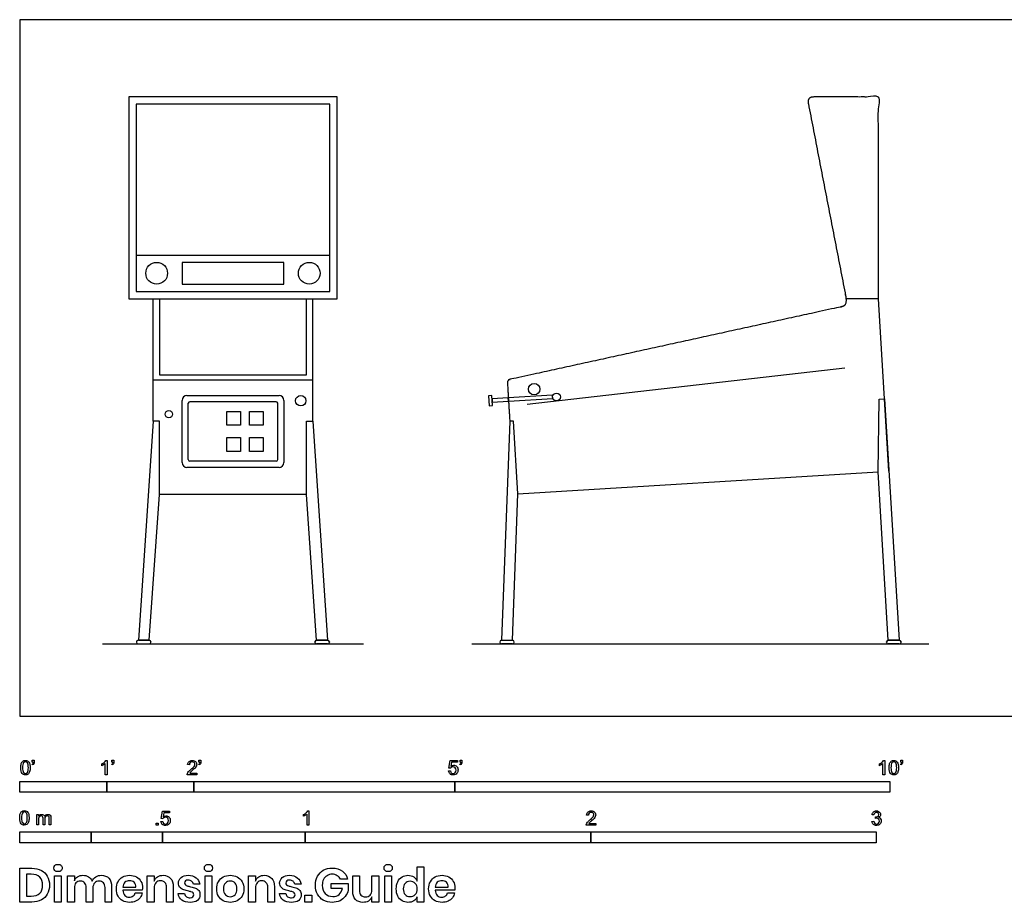
# Model space of a CAD drawing. Units: feet. Extents: x 0 to 23.6, y -2.1 to 8.
# Drawn here: x 0 to 11.3, y -2.1 to 8 of the extents above; entities that cross this region are included whole.
import ezdxf

# ---------------------------------------------------------------- set-up
doc = ezdxf.new("R2010")
doc.units = ezdxf.units.FT
doc.header["$MEASUREMENT"] = 0
for name, color, linetype, true_color in [('AG-DETAIL', 7, 'Continuous', 0x66ffff), ('AG-DIAGRAM', 7, 'Continuous', 0xfecc66), ('AG-FIXTURE', 7, 'Continuous', 0x66ccff), ('N-SYMB', 7, 'Continuous', 0x800040), ('X-DIMENSIONS.GUIDE', 7, 'Continuous', 0x800080), ('X-VPRT', 6, 'Continuous', 0xff00ff)]:
    doc.layers.add(name, color=color, linetype=linetype, true_color=true_color)

msp = doc.modelspace()

# ---------------------------------------------------------------- linework, layer by layer
at = {"layer": 'AG-DETAIL'}
msp.add_line((5.83, 3.583), (9.481, 3.999), dxfattribs=at)
for points in [[(1.866, 4.962), (3.036, 4.962), (3.036, 5.212), (1.866, 5.212)], [(6.126, 3.647), (6.124, 3.686), (5.615, 3.655), (5.618, 3.616)], [(2.379, 3.34), (2.379, 3.499), (2.536, 3.499), (2.536, 3.34)], [(2.642, 3.34), (2.642, 3.499), (2.799, 3.499), (2.799, 3.34)], [(2.379, 3.041), (2.379, 3.2), (2.536, 3.2), (2.536, 3.041)], [(2.642, 3.041), (2.642, 3.2), (2.799, 3.2), (2.799, 3.041)]]:
    msp.add_lwpolyline(points, close=True, dxfattribs=at)
for centre, radius in [((1.574, 5.087), 0.125), ((3.328, 5.087), 0.125), ((3.23, 3.623), 0.06), ((6.169, 3.666), 0.0443), ((1.715, 3.468), 0.0424)]:
    msp.add_circle(centre, radius, dxfattribs=at)
for centre, radius, start, end in [((1.922, 3.627), 0.0564, 90, 180), ((2.98, 3.627), 0.0564, 0, 90), ((1.956, 3.593), 0.0188, 90, 180), ((2.946, 3.593), 0.0188, 0, 90), ((1.956, 2.947), 0.0188, 180, 270), ((2.946, 2.947), 0.0188, 270, 0), ((1.922, 2.913), 0.0564, 180, 270), ((2.98, 2.913), 0.0564, 270, 0)]:
    msp.add_arc(centre, radius, start, end, dxfattribs=at)
for points in [[(1.866, 2.913), (1.866, 3.27), (1.866, 3.627)], [(1.922, 3.684), (2.451, 3.684), (2.98, 3.684)], [(3.036, 3.627), (3.036, 3.27), (3.036, 2.913)], [(1.937, 2.947), (1.937, 3.27), (1.937, 3.593)], [(1.956, 3.612), (2.451, 3.612), (2.946, 3.612)], [(2.964, 3.593), (2.964, 3.27), (2.964, 2.947)], [(2.98, 2.857), (2.451, 2.857), (1.922, 2.857)], [(2.946, 2.928), (2.451, 2.928), (1.956, 2.928)]]:
    msp.add_open_spline(points, degree=2, dxfattribs=at)
at = {"layer": 'AG-DIAGRAM'}
for points in [[(0.951, 0.83), (3.951, 0.83)], [(5.194, 0.83), (10.448, 0.83)]]:
    msp.add_lwpolyline(points, dxfattribs=at)
at = {"layer": 'AG-FIXTURE'}
for p, q in [((1.532, 3.386), (1.532, 4.795)), ((3.369, 3.386), (3.369, 4.795)), ((1.532, 3.861), (3.369, 3.861))]:
    msp.add_line(p, q, dxfattribs=at)
for points in [[(1.253, 4.795), (3.648, 4.795), (3.648, 7.112), (1.253, 7.112)], [(1.337, 4.879), (3.565, 4.879), (3.565, 7.029), (1.337, 7.029)], [(5.433, 3.566), (5.426, 3.683), (5.388, 3.68), (5.395, 3.563)], [(5.618, 3.616), (5.615, 3.655), (5.428, 3.644), (5.43, 3.605)], [(9.981, 0.871), (9.864, 2.806), (9.876, 3.642), (9.938, 3.646), (10.106, 0.871)], [(1.489, 0.871), (1.607, 2.547), (1.607, 3.386), (1.532, 3.386), (1.364, 0.871)], [(3.412, 0.871), (3.295, 2.547), (3.295, 3.386), (3.369, 3.386), (3.537, 0.871)], [(5.676, 3.389), (5.632, 3.386), (5.536, 0.871), (5.662, 0.871), (5.726, 2.553)]]:
    msp.add_lwpolyline(points, close=True, dxfattribs=at)
for points in [[(1.337, 5.295), (3.565, 5.295)], [(1.607, 4.795), (1.607, 3.92), (3.295, 3.92), (3.295, 4.795)], [(9.989, 2.814), (9.989, 2.814), (9.868, 4.795), (9.495, 4.795)], [(3.295, 2.547), (3.295, 3.386)], [(5.726, 2.553), (9.864, 2.806)], [(1.607, 2.549), (3.295, 2.549)]]:
    msp.add_lwpolyline(points, dxfattribs=at)
msp.add_circle((5.912, 3.756), 0.0656, dxfattribs=at)
for centre, radius, start, end in [((1.362, 0.851), 0.0198, 90, 180), ((1.362, 0.849), 0.0198, 180, 270), ((1.489, 0.851), 0.0198, 0, 90), ((1.489, 0.849), 0.0198, 270, 0), ((3.412, 0.851), 0.0198, 90, 180), ((3.412, 0.849), 0.0198, 180, 270), ((3.539, 0.851), 0.0198, 0, 90), ((3.539, 0.849), 0.0198, 270, 0), ((5.537, 0.85), 0.0208, 90, 180), ((5.537, 0.85), 0.0208, 180, 270), ((5.662, 0.85), 0.0208, 0, 90), ((5.662, 0.85), 0.0208, 270, 0), ((9.981, 0.851), 0.0198, 90, 180), ((9.981, 0.849), 0.0198, 180, 270), ((10.108, 0.851), 0.0198, 0, 90), ((10.108, 0.849), 0.0198, 270, 0)]:
    msp.add_arc(centre, radius, start, end, dxfattribs=at)
msp.add_open_spline([(9.868, 4.795), (9.868, 5.954), (9.868, 7.112), (9.496, 7.112), (9.124, 7.112)], degree=2, knots=[0, 0, 0, 1.825779, 1.825779, 2.569604, 2.569604, 2.569604], dxfattribs=at)
for points in [[(9.124, 7.112), (9.048, 7.112), (9.063, 7.034)], [(9.063, 7.034), (9.277, 5.931), (9.491, 4.827)], [(1.343, 0.851), (1.343, 0.85), (1.343, 0.849)], [(1.489, 0.871), (1.426, 0.871), (1.362, 0.871)], [(1.362, 0.83), (1.426, 0.83), (1.489, 0.83)], [(1.509, 0.849), (1.509, 0.85), (1.509, 0.851)], [(3.392, 0.849), (3.392, 0.85), (3.392, 0.851)], [(3.412, 0.871), (3.476, 0.871), (3.539, 0.871)], [(3.539, 0.83), (3.476, 0.83), (3.412, 0.83)], [(3.559, 0.851), (3.559, 0.85), (3.559, 0.849)], [(5.537, 0.871), (5.599, 0.871), (5.662, 0.871)], [(5.662, 0.83), (5.599, 0.83), (5.537, 0.83)], [(9.961, 0.849), (9.961, 0.85), (9.961, 0.851)], [(9.981, 0.871), (10.045, 0.871), (10.108, 0.871)], [(10.108, 0.83), (10.045, 0.83), (9.981, 0.83)], [(10.128, 0.851), (10.128, 0.85), (10.128, 0.849)]]:
    msp.add_open_spline(points, degree=2, dxfattribs=at)
msp.add_rational_spline([(9.485, 4.858), (9.517, 4.719), (9.456, 4.705), (7.546, 4.286), (5.635, 3.868), (5.603, 3.861), (5.605, 3.828), (5.618, 3.607), (5.632, 3.386)], [1, 1, 1, 1, 1, 0.759616039567, 1, 1, 1], degree=2, knots=[-0.174249, -0.174249, -0.174249, 0, 0, 3.865243, 3.865243, 3.919577, 3.919577, 4.361902, 4.361902, 4.361902], dxfattribs=at)
at = {"layer": 'N-SYMB'}
for points in [[(0.148, -0.562), (0.143, -0.554)], [(0.145, -0.531), (0.145, -0.508), (0.167, -0.508), (0.167, -0.527)], [(0.155, -0.531), (0.145, -0.531)], [(0.944, -0.57), (0.944, -0.55)], [(1.004, -0.674), (0.984, -0.674), (0.984, -0.545)], [(0.991, -0.509), (1.004, -0.509), (1.004, -0.674)], [(1.063, -0.562), (1.058, -0.554)], [(1.06, -0.531), (1.06, -0.508), (1.082, -0.508), (1.082, -0.527)], [(1.07, -0.531), (1.06, -0.531)], [(1.95, -0.559), (1.929, -0.557)], [(2.063, -0.562), (2.058, -0.554)], [(2.06, -0.531), (2.06, -0.508), (2.082, -0.508), (2.082, -0.527)], [(2.07, -0.531), (2.06, -0.531)], [(4.951, -0.599), (4.932, -0.597), (4.948, -0.512), (5.03, -0.512), (5.03, -0.531), (4.963, -0.531), (4.955, -0.576)], [(5.063, -0.562), (5.058, -0.554)], [(5.06, -0.531), (5.06, -0.508), (5.082, -0.508), (5.082, -0.527)], [(5.07, -0.531), (5.06, -0.531)], [(9.879, -0.57), (9.879, -0.55)], [(9.94, -0.674), (9.92, -0.674), (9.92, -0.545)], [(9.927, -0.509), (9.94, -0.509), (9.94, -0.674)], [(10.126, -0.562), (10.122, -0.554)], [(10.124, -0.531), (10.124, -0.508), (10.145, -0.508), (10.145, -0.527)], [(10.134, -0.531), (10.124, -0.531)], [(2.034, -0.655), (2.034, -0.674), (1.926, -0.674)], [(1.954, -0.655), (2.034, -0.655)], [(4.928, -0.631), (4.95, -0.629)], [(1.645, -1.179), (1.626, -1.177), (1.641, -1.092), (1.723, -1.092), (1.723, -1.112), (1.658, -1.112), (1.649, -1.156)], [(3.263, -1.15), (3.263, -1.131)], [(3.323, -1.254), (3.304, -1.254), (3.304, -1.126)], [(3.31, -1.089), (3.323, -1.089), (3.323, -1.254)], [(0.198, -1.251), (0.198, -1.132), (0.215, -1.132), (0.215, -1.149)], [(0.217, -1.189), (0.217, -1.251), (0.198, -1.251)], [(0.289, -1.181), (0.289, -1.251), (0.268, -1.251), (0.268, -1.174)], [(0.359, -1.17), (0.359, -1.251), (0.339, -1.251), (0.339, -1.177)], [(1.623, -1.212), (1.643, -1.21)], [(6.619, -1.235), (6.619, -1.254), (6.511, -1.254)], [(6.535, -1.14), (6.514, -1.138)], [(6.539, -1.235), (6.619, -1.235)], [(9.793, -1.212), (9.814, -1.209)], [(9.816, -1.136), (9.795, -1.133)], [(9.834, -1.177), (9.836, -1.159)]]:
    msp.add_lwpolyline(points, dxfattribs=at)
for points in [[(0, -0.875), (0, -0.75), (1, -0.75), (1, -0.875)], [(1, -0.875), (1, -0.75), (2, -0.75), (2, -0.875)], [(2, -0.875), (2, -0.75), (5, -0.75), (5, -0.875)], [(5, -0.875), (5, -0.75), (10, -0.75), (10, -0.875)], [(1.57, -1.254), (1.57, -1.231), (1.593, -1.231), (1.593, -1.254)], [(0, -1.455), (0, -1.33), (0.82, -1.33), (0.82, -1.455)], [(0.82, -1.455), (0.82, -1.33), (1.64, -1.33), (1.64, -1.455)], [(1.64, -1.455), (1.64, -1.33), (3.281, -1.33), (3.281, -1.455)], [(3.281, -1.455), (3.281, -1.33), (6.562, -1.33), (6.562, -1.455)], [(6.562, -1.455), (6.562, -1.33), (9.843, -1.33), (9.843, -1.455)]]:
    msp.add_lwpolyline(points, close=True, dxfattribs=at)
for points in [[(0.013, -0.593), (0.013, -0.574), (0.015, -0.558), (0.018, -0.546)], [(0.018, -0.546), (0.022, -0.534), (0.028, -0.526), (0.036, -0.519)], [(0.044, -0.537), (0.037, -0.547), (0.033, -0.566), (0.033, -0.593)], [(0.036, -0.519), (0.044, -0.513), (0.054, -0.509), (0.066, -0.509)], [(0.066, -0.526), (0.057, -0.526), (0.049, -0.529), (0.044, -0.537)], [(0.066, -0.509), (0.075, -0.509), (0.083, -0.511), (0.09, -0.515)], [(0.09, -0.539), (0.084, -0.53), (0.076, -0.526), (0.066, -0.526)], [(0.09, -0.515), (0.097, -0.518), (0.102, -0.524), (0.106, -0.529)], [(0.1, -0.593), (0.1, -0.566), (0.096, -0.548), (0.09, -0.539)], [(0.106, -0.529), (0.11, -0.536), (0.113, -0.544), (0.116, -0.554)], [(0.116, -0.554), (0.118, -0.564), (0.12, -0.577), (0.12, -0.593)], [(0.143, -0.554), (0.147, -0.552), (0.15, -0.55), (0.152, -0.546)], [(0.163, -0.548), (0.16, -0.554), (0.155, -0.559), (0.148, -0.562)], [(0.152, -0.546), (0.154, -0.542), (0.155, -0.537), (0.155, -0.531)], [(0.167, -0.527), (0.167, -0.536), (0.166, -0.544), (0.163, -0.548)], [(0.944, -0.55), (0.955, -0.545), (0.964, -0.538), (0.973, -0.531)], [(0.964, -0.559), (0.957, -0.564), (0.95, -0.568), (0.944, -0.57)], [(0.984, -0.545), (0.979, -0.55), (0.972, -0.555), (0.964, -0.559)], [(0.973, -0.531), (0.981, -0.524), (0.987, -0.517), (0.991, -0.509)], [(1.058, -0.554), (1.062, -0.552), (1.065, -0.55), (1.067, -0.546)], [(1.078, -0.548), (1.075, -0.554), (1.07, -0.559), (1.063, -0.562)], [(1.067, -0.546), (1.069, -0.542), (1.07, -0.537), (1.07, -0.531)], [(1.082, -0.527), (1.082, -0.536), (1.081, -0.544), (1.078, -0.548)], [(1.929, -0.557), (1.931, -0.541), (1.936, -0.529), (1.946, -0.522)], [(1.946, -0.522), (1.955, -0.514), (1.967, -0.509), (1.982, -0.509)], [(1.958, -0.534), (1.953, -0.54), (1.95, -0.548), (1.95, -0.559)], [(1.982, -0.526), (1.972, -0.526), (1.964, -0.529), (1.958, -0.534)], [(1.982, -0.509), (1.998, -0.509), (2.011, -0.514), (2.02, -0.523)], [(2.005, -0.534), (1.999, -0.529), (1.991, -0.526), (1.982, -0.526)], [(2.004, -0.579), (2.01, -0.57), (2.013, -0.562), (2.013, -0.554)], [(2.013, -0.554), (2.013, -0.546), (2.01, -0.539), (2.005, -0.534)], [(2.02, -0.523), (2.03, -0.531), (2.034, -0.542), (2.034, -0.555)], [(2.034, -0.555), (2.034, -0.561), (2.033, -0.568), (2.03, -0.574)], [(2.058, -0.554), (2.062, -0.552), (2.065, -0.55), (2.067, -0.546)], [(2.078, -0.548), (2.075, -0.554), (2.07, -0.559), (2.063, -0.562)], [(2.067, -0.546), (2.069, -0.542), (2.07, -0.537), (2.07, -0.531)], [(2.082, -0.527), (2.082, -0.536), (2.081, -0.544), (2.078, -0.548)], [(4.955, -0.576), (4.964, -0.569), (4.975, -0.565), (4.986, -0.565)], [(4.986, -0.565), (5, -0.565), (5.012, -0.57), (5.022, -0.58)], [(5.058, -0.554), (5.062, -0.552), (5.065, -0.55), (5.067, -0.546)], [(5.078, -0.548), (5.075, -0.554), (5.07, -0.559), (5.063, -0.562)], [(5.067, -0.546), (5.069, -0.542), (5.07, -0.537), (5.07, -0.531)], [(5.082, -0.527), (5.082, -0.536), (5.081, -0.544), (5.078, -0.548)], [(9.879, -0.55), (9.89, -0.545), (9.9, -0.538), (9.909, -0.531)], [(9.9, -0.559), (9.892, -0.564), (9.885, -0.568), (9.879, -0.57)], [(9.92, -0.545), (9.915, -0.55), (9.908, -0.555), (9.9, -0.559)], [(9.909, -0.531), (9.917, -0.524), (9.923, -0.517), (9.927, -0.509)], [(9.991, -0.593), (9.991, -0.574), (9.993, -0.558), (9.997, -0.546)], [(9.997, -0.546), (10.002, -0.534), (10.008, -0.526), (10.016, -0.519)], [(10.023, -0.537), (10.016, -0.547), (10.012, -0.566), (10.012, -0.593)], [(10.016, -0.519), (10.023, -0.513), (10.034, -0.509), (10.045, -0.509)], [(10.044, -0.526), (10.036, -0.526), (10.029, -0.529), (10.023, -0.537)], [(10.068, -0.539), (10.062, -0.53), (10.054, -0.526), (10.044, -0.526)], [(10.045, -0.509), (10.054, -0.509), (10.061, -0.511), (10.068, -0.515)], [(10.068, -0.515), (10.075, -0.518), (10.08, -0.524), (10.085, -0.529)], [(10.078, -0.593), (10.078, -0.566), (10.075, -0.548), (10.068, -0.539)], [(10.085, -0.529), (10.089, -0.536), (10.093, -0.544), (10.095, -0.554)], [(10.095, -0.554), (10.098, -0.564), (10.099, -0.577), (10.099, -0.593)], [(10.122, -0.554), (10.126, -0.552), (10.128, -0.55), (10.13, -0.546)], [(10.141, -0.548), (10.138, -0.554), (10.133, -0.559), (10.126, -0.562)], [(10.13, -0.546), (10.132, -0.542), (10.134, -0.537), (10.134, -0.531)], [(10.145, -0.527), (10.145, -0.536), (10.144, -0.544), (10.141, -0.548)], [(0.029, -0.66), (0.018, -0.646), (0.013, -0.624), (0.013, -0.593)], [(0.066, -0.676), (0.05, -0.676), (0.038, -0.672), (0.029, -0.66)], [(0.033, -0.593), (0.033, -0.62), (0.036, -0.638), (0.043, -0.647)], [(0.043, -0.647), (0.049, -0.656), (0.057, -0.661), (0.066, -0.661)], [(0.066, -0.661), (0.076, -0.661), (0.084, -0.656), (0.09, -0.647)], [(0.097, -0.668), (0.089, -0.674), (0.079, -0.676), (0.066, -0.676)], [(0.09, -0.647), (0.096, -0.638), (0.1, -0.62), (0.1, -0.593)], [(0.114, -0.64), (0.11, -0.652), (0.104, -0.661), (0.097, -0.668)], [(0.12, -0.593), (0.12, -0.612), (0.118, -0.628), (0.114, -0.64)], [(1.926, -0.674), (1.925, -0.67), (1.926, -0.665), (1.928, -0.66)], [(1.928, -0.66), (1.931, -0.653), (1.935, -0.645), (1.941, -0.638)], [(1.941, -0.638), (1.948, -0.631), (1.956, -0.623), (1.967, -0.613)], [(1.962, -0.644), (1.958, -0.647), (1.956, -0.651), (1.954, -0.655)], [(1.985, -0.623), (1.973, -0.633), (1.965, -0.64), (1.962, -0.644)], [(1.967, -0.613), (1.985, -0.599), (1.997, -0.587), (2.004, -0.579)], [(2.017, -0.595), (2.01, -0.602), (2, -0.611), (1.985, -0.623)], [(2.03, -0.574), (2.027, -0.581), (2.023, -0.587), (2.017, -0.595)], [(4.945, -0.665), (4.935, -0.656), (4.93, -0.645), (4.928, -0.631)], [(4.981, -0.676), (4.965, -0.676), (4.954, -0.673), (4.945, -0.665)], [(4.95, -0.629), (4.951, -0.64), (4.955, -0.647), (4.96, -0.653)], [(4.962, -0.588), (4.958, -0.591), (4.954, -0.595), (4.951, -0.599)], [(4.96, -0.653), (4.965, -0.658), (4.972, -0.661), (4.981, -0.661)], [(4.98, -0.583), (4.974, -0.583), (4.968, -0.585), (4.962, -0.588)], [(5.006, -0.593), (4.999, -0.587), (4.991, -0.583), (4.98, -0.583)], [(4.981, -0.661), (4.99, -0.661), (4.999, -0.657), (5.006, -0.649)], [(5.024, -0.657), (5.014, -0.671), (4.999, -0.676), (4.981, -0.676)], [(5.016, -0.62), (5.016, -0.609), (5.012, -0.6), (5.006, -0.593)], [(5.006, -0.649), (5.012, -0.642), (5.016, -0.632), (5.016, -0.62)], [(5.022, -0.58), (5.032, -0.59), (5.037, -0.603), (5.037, -0.618)], [(5.037, -0.618), (5.037, -0.633), (5.033, -0.646), (5.024, -0.657)], [(10.008, -0.66), (9.997, -0.646), (9.991, -0.624), (9.991, -0.593)], [(10.045, -0.676), (10.03, -0.676), (10.017, -0.672), (10.008, -0.66)], [(10.012, -0.593), (10.012, -0.62), (10.016, -0.638), (10.022, -0.647)], [(10.022, -0.647), (10.028, -0.656), (10.036, -0.661), (10.045, -0.661)], [(10.045, -0.661), (10.054, -0.661), (10.062, -0.656), (10.068, -0.647)], [(10.075, -0.668), (10.067, -0.674), (10.057, -0.676), (10.045, -0.676)], [(10.068, -0.647), (10.075, -0.638), (10.078, -0.62), (10.078, -0.593)], [(10.093, -0.64), (10.089, -0.652), (10.083, -0.661), (10.075, -0.668)], [(10.099, -0.593), (10.099, -0.612), (10.097, -0.628), (10.093, -0.64)], [(0, -1.17), (0, -1.151), (0.002, -1.135), (0.006, -1.123)], [(0.006, -1.123), (0.01, -1.111), (0.016, -1.102), (0.024, -1.095)], [(0.032, -1.114), (0.025, -1.124), (0.021, -1.143), (0.021, -1.17)], [(0.024, -1.095), (0.032, -1.09), (0.042, -1.086), (0.053, -1.086)], [(0.053, -1.102), (0.044, -1.102), (0.037, -1.106), (0.032, -1.114)], [(0.053, -1.086), (0.062, -1.086), (0.07, -1.088), (0.077, -1.092)], [(0.077, -1.116), (0.071, -1.107), (0.063, -1.102), (0.053, -1.102)], [(0.077, -1.092), (0.084, -1.094), (0.089, -1.1), (0.094, -1.106)], [(0.087, -1.17), (0.087, -1.143), (0.083, -1.125), (0.077, -1.116)], [(0.094, -1.106), (0.098, -1.113), (0.101, -1.121), (0.104, -1.131)], [(0.104, -1.131), (0.106, -1.141), (0.108, -1.154), (0.108, -1.17)], [(0.23, -1.135), (0.236, -1.131), (0.243, -1.129), (0.251, -1.129)], [(0.251, -1.129), (0.26, -1.129), (0.268, -1.131), (0.273, -1.135)], [(0.285, -1.15), (0.294, -1.136), (0.306, -1.129), (0.322, -1.129)], [(0.322, -1.129), (0.334, -1.129), (0.343, -1.133), (0.349, -1.139)], [(3.263, -1.131), (3.274, -1.126), (3.284, -1.119), (3.293, -1.112)], [(3.304, -1.126), (3.299, -1.131), (3.292, -1.136), (3.284, -1.14)], [(3.293, -1.112), (3.301, -1.104), (3.307, -1.097), (3.31, -1.089)], [(6.514, -1.138), (6.516, -1.122), (6.521, -1.11), (6.531, -1.102)], [(6.531, -1.102), (6.54, -1.094), (6.553, -1.089), (6.568, -1.089)], [(6.544, -1.115), (6.538, -1.121), (6.535, -1.129), (6.535, -1.14)], [(6.568, -1.106), (6.558, -1.106), (6.55, -1.109), (6.544, -1.115)], [(6.568, -1.089), (6.583, -1.089), (6.596, -1.094), (6.605, -1.103)], [(6.59, -1.115), (6.584, -1.109), (6.577, -1.106), (6.568, -1.106)], [(6.598, -1.135), (6.598, -1.127), (6.595, -1.12), (6.59, -1.115)], [(6.605, -1.103), (6.615, -1.112), (6.619, -1.123), (6.619, -1.136)], [(9.795, -1.133), (9.798, -1.119), (9.803, -1.108), (9.812, -1.101)], [(9.812, -1.101), (9.821, -1.093), (9.832, -1.089), (9.844, -1.089)], [(9.826, -1.114), (9.821, -1.119), (9.817, -1.126), (9.816, -1.136)], [(9.845, -1.106), (9.838, -1.106), (9.831, -1.109), (9.826, -1.114)], [(9.844, -1.089), (9.853, -1.089), (9.862, -1.091), (9.869, -1.095)], [(9.864, -1.114), (9.859, -1.109), (9.853, -1.106), (9.845, -1.106)], [(9.872, -1.132), (9.872, -1.125), (9.869, -1.119), (9.864, -1.114)], [(9.869, -1.095), (9.877, -1.099), (9.883, -1.105), (9.887, -1.111)], [(9.887, -1.111), (9.891, -1.118), (9.893, -1.125), (9.893, -1.133)], [(0.017, -1.237), (0.006, -1.223), (0, -1.201), (0, -1.17)], [(0.053, -1.253), (0.038, -1.253), (0.026, -1.249), (0.017, -1.237)], [(0.021, -1.17), (0.021, -1.197), (0.024, -1.215), (0.031, -1.224)], [(0.031, -1.224), (0.037, -1.233), (0.044, -1.238), (0.053, -1.238)], [(0.053, -1.238), (0.063, -1.238), (0.071, -1.233), (0.077, -1.224)], [(0.077, -1.224), (0.083, -1.215), (0.087, -1.197), (0.087, -1.17)], [(0.102, -1.217), (0.098, -1.229), (0.092, -1.238), (0.084, -1.245)], [(0.108, -1.17), (0.108, -1.189), (0.106, -1.205), (0.102, -1.217)], [(0.215, -1.149), (0.219, -1.143), (0.224, -1.138), (0.23, -1.135)], [(0.22, -1.165), (0.218, -1.171), (0.217, -1.178), (0.217, -1.189)], [(0.231, -1.152), (0.226, -1.155), (0.223, -1.159), (0.22, -1.165)], [(0.247, -1.147), (0.241, -1.147), (0.236, -1.148), (0.231, -1.152)], [(0.263, -1.154), (0.26, -1.149), (0.254, -1.147), (0.247, -1.147)], [(0.268, -1.174), (0.268, -1.165), (0.267, -1.158), (0.263, -1.154)], [(0.273, -1.135), (0.279, -1.139), (0.283, -1.144), (0.285, -1.15)], [(0.296, -1.155), (0.291, -1.161), (0.289, -1.17), (0.289, -1.181)], [(0.317, -1.147), (0.309, -1.147), (0.302, -1.15), (0.296, -1.155)], [(0.329, -1.15), (0.326, -1.148), (0.322, -1.147), (0.317, -1.147)], [(0.337, -1.159), (0.335, -1.155), (0.333, -1.152), (0.329, -1.15)], [(0.339, -1.177), (0.339, -1.168), (0.338, -1.163), (0.337, -1.159)], [(0.349, -1.139), (0.356, -1.146), (0.359, -1.156), (0.359, -1.17)], [(1.638, -1.245), (1.63, -1.236), (1.624, -1.226), (1.623, -1.212)], [(1.643, -1.21), (1.645, -1.221), (1.648, -1.228), (1.654, -1.233)], [(1.657, -1.168), (1.652, -1.171), (1.648, -1.175), (1.645, -1.179)], [(1.649, -1.156), (1.659, -1.149), (1.669, -1.146), (1.68, -1.146)], [(1.654, -1.233), (1.66, -1.238), (1.667, -1.241), (1.675, -1.241)], [(1.675, -1.163), (1.668, -1.163), (1.662, -1.165), (1.657, -1.168)], [(1.701, -1.173), (1.694, -1.167), (1.685, -1.163), (1.675, -1.163)], [(1.675, -1.241), (1.685, -1.241), (1.693, -1.237), (1.7, -1.23)], [(1.718, -1.237), (1.708, -1.251), (1.694, -1.256), (1.675, -1.256)], [(1.68, -1.146), (1.695, -1.146), (1.707, -1.15), (1.717, -1.16)], [(1.7, -1.23), (1.707, -1.223), (1.71, -1.213), (1.71, -1.201)], [(1.71, -1.201), (1.71, -1.189), (1.707, -1.18), (1.701, -1.173)], [(1.717, -1.16), (1.726, -1.17), (1.731, -1.183), (1.731, -1.199)], [(1.731, -1.199), (1.731, -1.214), (1.727, -1.227), (1.718, -1.237)], [(3.284, -1.14), (3.276, -1.145), (3.269, -1.148), (3.263, -1.15)], [(6.511, -1.254), (6.51, -1.25), (6.511, -1.245), (6.513, -1.24)], [(6.513, -1.24), (6.516, -1.233), (6.52, -1.226), (6.526, -1.219)], [(6.526, -1.219), (6.533, -1.212), (6.541, -1.204), (6.553, -1.194)], [(6.548, -1.225), (6.544, -1.228), (6.541, -1.231), (6.539, -1.235)], [(6.571, -1.204), (6.559, -1.214), (6.551, -1.221), (6.548, -1.225)], [(6.553, -1.194), (6.571, -1.179), (6.582, -1.167), (6.589, -1.159)], [(6.602, -1.175), (6.595, -1.182), (6.585, -1.191), (6.571, -1.204)], [(6.589, -1.159), (6.595, -1.15), (6.598, -1.143), (6.598, -1.135)], [(6.615, -1.154), (6.612, -1.161), (6.608, -1.167), (6.602, -1.175)], [(6.619, -1.136), (6.619, -1.142), (6.618, -1.148), (6.615, -1.154)], [(9.81, -1.244), (9.8, -1.236), (9.795, -1.225), (9.793, -1.212)], [(9.845, -1.256), (9.832, -1.256), (9.819, -1.253), (9.81, -1.244)], [(9.814, -1.209), (9.816, -1.22), (9.82, -1.229), (9.826, -1.233)], [(9.826, -1.233), (9.831, -1.238), (9.838, -1.241), (9.845, -1.241)], [(9.847, -1.174), (9.844, -1.174), (9.839, -1.175), (9.834, -1.177)], [(9.836, -1.159), (9.837, -1.159), (9.838, -1.159), (9.839, -1.159)], [(9.839, -1.159), (9.847, -1.159), (9.855, -1.157), (9.862, -1.152)], [(9.845, -1.241), (9.855, -1.241), (9.863, -1.237), (9.87, -1.231)], [(9.885, -1.242), (9.875, -1.252), (9.861, -1.256), (9.845, -1.256)], [(9.87, -1.184), (9.864, -1.178), (9.856, -1.174), (9.847, -1.174)], [(9.862, -1.152), (9.869, -1.148), (9.872, -1.142), (9.872, -1.132)], [(9.887, -1.151), (9.883, -1.157), (9.878, -1.162), (9.87, -1.165)], [(9.87, -1.165), (9.88, -1.168), (9.888, -1.172), (9.893, -1.18)], [(9.88, -1.207), (9.88, -1.197), (9.876, -1.19), (9.87, -1.184)], [(9.87, -1.231), (9.876, -1.225), (9.88, -1.217), (9.88, -1.207)], [(9.901, -1.206), (9.901, -1.221), (9.896, -1.232), (9.885, -1.242)], [(9.893, -1.133), (9.893, -1.14), (9.891, -1.146), (9.887, -1.151)], [(9.893, -1.18), (9.898, -1.187), (9.901, -1.196), (9.901, -1.206)], [(0.084, -1.245), (0.076, -1.251), (0.066, -1.253), (0.053, -1.253)], [(1.675, -1.256), (1.66, -1.256), (1.648, -1.253), (1.638, -1.245)]]:
    msp.add_open_spline(points, degree=3, dxfattribs=at)
at = {"layer": 'X-DIMENSIONS.GUIDE'}
for points in [[(0.14, -2.137), (0, -2.137), (0, -1.749), (0.14, -1.749)], [(4.569, -1.896), (4.569, -1.732), (4.645, -1.732), (4.645, -2.137), (4.569, -2.137), (4.569, -2.076)], [(0.133, -1.817), (0.078, -1.817), (0.078, -2.068), (0.133, -2.068)], [(0.628, -1.976), (0.628, -2.137), (0.55, -2.137), (0.55, -1.834), (0.628, -1.834), (0.628, -1.891)], [(1.544, -1.976), (1.544, -2.137), (1.466, -2.137), (1.466, -1.834), (1.544, -1.834), (1.544, -1.896)], [(2.71, -1.976), (2.71, -2.137), (2.631, -2.137), (2.631, -1.834), (2.71, -1.834), (2.71, -1.896)], [(3.768, -1.874), (3.688, -1.874)], [(3.828, -2.012), (3.828, -1.834), (3.906, -1.834), (3.906, -2.002)], [(4.126, -1.834), (4.126, -2.137), (4.048, -2.137), (4.048, -2.076)], [(4.048, -1.995), (4.048, -1.834), (4.126, -1.834)], [(0.841, -1.976), (0.841, -2.137), (0.765, -2.137), (0.765, -1.969)], [(1.056, -1.962), (1.056, -2.137), (0.981, -2.137), (0.981, -1.969)], [(1.187, -1.967), (1.333, -1.967)], [(1.409, -2), (1.187, -2)], [(1.326, -2.031), (1.409, -2.031)], [(1.765, -1.962), (1.765, -2.137), (1.686, -2.137), (1.686, -1.969)], [(2.07, -1.933), (1.997, -1.933)], [(2.928, -1.962), (2.928, -2.137), (2.852, -2.137), (2.852, -1.969)], [(3.233, -1.933), (3.16, -1.933)], [(3.709, -1.981), (3.579, -1.981), (3.579, -1.924), (3.775, -1.924), (3.775, -2)], [(4.775, -1.967), (4.924, -1.967)], [(5, -2), (4.775, -2)], [(4.917, -2.031), (4.998, -2.031)], [(1.821, -2.04), (1.895, -2.04)], [(2.984, -2.04), (3.06, -2.04)]]:
    msp.add_lwpolyline(points, dxfattribs=at)
for points in [[(0.478, -1.834), (0.478, -2.137), (0.4, -2.137), (0.4, -1.834)], [(2.207, -1.834), (2.207, -2.137), (2.132, -2.137), (2.132, -1.834)], [(4.273, -1.834), (4.273, -2.137), (4.195, -2.137), (4.195, -1.834)], [(3.359, -2.057), (3.359, -2.137), (3.276, -2.137), (3.276, -2.057)]]:
    msp.add_lwpolyline(points, close=True, dxfattribs=at)
for points in [[(0.14, -1.749), (0.182, -1.749), (0.218, -1.758), (0.249, -1.775)], [(0.249, -1.775), (0.279, -1.789), (0.303, -1.813), (0.317, -1.841)], [(0.393, -1.746), (0.393, -1.734), (0.396, -1.723), (0.405, -1.716)], [(0.405, -1.775), (0.396, -1.768), (0.393, -1.758), (0.393, -1.746)], [(0.405, -1.716), (0.414, -1.708), (0.426, -1.704), (0.441, -1.704)], [(0.441, -1.787), (0.426, -1.787), (0.414, -1.784), (0.405, -1.775)], [(0.441, -1.704), (0.455, -1.704), (0.467, -1.708), (0.474, -1.716)], [(0.474, -1.775), (0.467, -1.784), (0.455, -1.787), (0.441, -1.787)], [(0.474, -1.716), (0.483, -1.723), (0.488, -1.734), (0.488, -1.746)], [(0.488, -1.746), (0.488, -1.758), (0.483, -1.768), (0.474, -1.775)], [(2.122, -1.746), (2.122, -1.734), (2.127, -1.723), (2.134, -1.716)], [(2.134, -1.775), (2.127, -1.768), (2.122, -1.758), (2.122, -1.746)], [(2.134, -1.716), (2.144, -1.708), (2.155, -1.704), (2.17, -1.704)], [(2.17, -1.787), (2.155, -1.787), (2.144, -1.784), (2.134, -1.775)], [(2.17, -1.704), (2.184, -1.704), (2.196, -1.708), (2.205, -1.716)], [(2.205, -1.775), (2.196, -1.784), (2.184, -1.787), (2.17, -1.787)], [(2.205, -1.716), (2.212, -1.723), (2.217, -1.734), (2.217, -1.746)], [(2.217, -1.746), (2.217, -1.758), (2.212, -1.768), (2.205, -1.775)], [(3.423, -1.841), (3.439, -1.81), (3.46, -1.789), (3.489, -1.77)], [(3.489, -1.77), (3.52, -1.753), (3.553, -1.746), (3.591, -1.746)], [(3.591, -1.746), (3.638, -1.746), (3.676, -1.758), (3.709, -1.782)], [(3.709, -1.782), (3.74, -1.803), (3.759, -1.836), (3.768, -1.874)], [(4.188, -1.746), (4.188, -1.734), (4.19, -1.723), (4.199, -1.716)], [(4.199, -1.775), (4.19, -1.768), (4.188, -1.758), (4.188, -1.746)], [(4.199, -1.716), (4.209, -1.708), (4.221, -1.704), (4.235, -1.704)], [(4.235, -1.787), (4.221, -1.787), (4.209, -1.784), (4.199, -1.775)], [(4.235, -1.704), (4.249, -1.704), (4.261, -1.708), (4.268, -1.716)], [(4.268, -1.775), (4.261, -1.784), (4.249, -1.787), (4.235, -1.787)], [(4.268, -1.716), (4.278, -1.723), (4.282, -1.734), (4.282, -1.746)], [(4.282, -1.746), (4.282, -1.758), (4.278, -1.768), (4.268, -1.775)], [(0.23, -1.851), (0.206, -1.829), (0.175, -1.817), (0.133, -1.817)], [(0.263, -1.943), (0.263, -1.903), (0.253, -1.872), (0.23, -1.851)], [(0.317, -1.841), (0.334, -1.869), (0.343, -1.905), (0.343, -1.943)], [(0.628, -1.891), (0.635, -1.872), (0.647, -1.855), (0.666, -1.846)], [(0.647, -1.917), (0.632, -1.931), (0.628, -1.95), (0.628, -1.976)], [(0.699, -1.896), (0.675, -1.896), (0.658, -1.903), (0.647, -1.917)], [(0.666, -1.846), (0.682, -1.834), (0.703, -1.829), (0.725, -1.829)], [(0.746, -1.914), (0.734, -1.903), (0.718, -1.896), (0.699, -1.896)], [(0.725, -1.829), (0.751, -1.829), (0.772, -1.834), (0.791, -1.846)], [(0.765, -1.969), (0.765, -1.945), (0.758, -1.929), (0.746, -1.914)], [(0.791, -1.846), (0.808, -1.858), (0.822, -1.874), (0.831, -1.898)], [(0.831, -1.898), (0.841, -1.877), (0.855, -1.86), (0.874, -1.848)], [(0.862, -1.917), (0.848, -1.931), (0.841, -1.95), (0.841, -1.976)], [(0.912, -1.896), (0.891, -1.896), (0.874, -1.903), (0.862, -1.917)], [(0.874, -1.848), (0.893, -1.834), (0.914, -1.829), (0.938, -1.829)], [(0.962, -1.914), (0.95, -1.903), (0.933, -1.896), (0.912, -1.896)], [(0.938, -1.829), (0.973, -1.829), (1.004, -1.841), (1.026, -1.862)], [(0.981, -1.969), (0.981, -1.945), (0.973, -1.929), (0.962, -1.914)], [(1.026, -1.862), (1.047, -1.886), (1.056, -1.919), (1.056, -1.962)], [(1.111, -1.986), (1.111, -1.955), (1.116, -1.926), (1.13, -1.903)], [(1.13, -1.903), (1.142, -1.879), (1.161, -1.86), (1.184, -1.848)], [(1.184, -1.848), (1.206, -1.836), (1.232, -1.829), (1.262, -1.829)], [(1.21, -1.91), (1.196, -1.922), (1.187, -1.941), (1.187, -1.967)], [(1.262, -1.891), (1.241, -1.891), (1.225, -1.898), (1.21, -1.91)], [(1.262, -1.829), (1.293, -1.829), (1.319, -1.836), (1.341, -1.848)], [(1.315, -1.91), (1.3, -1.898), (1.284, -1.891), (1.262, -1.891)], [(1.333, -1.967), (1.336, -1.941), (1.329, -1.922), (1.315, -1.91)], [(1.341, -1.848), (1.364, -1.86), (1.381, -1.879), (1.393, -1.9)], [(1.393, -1.9), (1.407, -1.922), (1.412, -1.945), (1.412, -1.974)], [(1.544, -1.896), (1.554, -1.874), (1.566, -1.858), (1.585, -1.846)], [(1.566, -1.914), (1.551, -1.929), (1.544, -1.95), (1.544, -1.976)], [(1.618, -1.893), (1.596, -1.893), (1.577, -1.9), (1.566, -1.914)], [(1.585, -1.846), (1.604, -1.834), (1.625, -1.829), (1.649, -1.829)], [(1.67, -1.914), (1.656, -1.9), (1.639, -1.893), (1.618, -1.893)], [(1.649, -1.829), (1.684, -1.829), (1.712, -1.841), (1.734, -1.865)], [(1.686, -1.969), (1.686, -1.945), (1.682, -1.926), (1.67, -1.914)], [(1.734, -1.865), (1.755, -1.886), (1.765, -1.919), (1.765, -1.962)], [(1.824, -1.919), (1.824, -1.893), (1.833, -1.872), (1.855, -1.855)], [(1.838, -1.967), (1.829, -1.955), (1.824, -1.938), (1.824, -1.919)], [(1.855, -1.855), (1.874, -1.839), (1.902, -1.829), (1.937, -1.829)], [(1.904, -1.893), (1.897, -1.9), (1.895, -1.907), (1.895, -1.919)], [(1.895, -1.919), (1.895, -1.926), (1.897, -1.933), (1.904, -1.938)], [(1.935, -1.884), (1.923, -1.884), (1.914, -1.886), (1.904, -1.893)], [(1.975, -1.898), (1.966, -1.888), (1.952, -1.884), (1.935, -1.884)], [(1.937, -1.829), (1.975, -1.829), (2.004, -1.839), (2.027, -1.858)], [(1.997, -1.933), (1.994, -1.917), (1.987, -1.905), (1.975, -1.898)], [(2.027, -1.858), (2.049, -1.877), (2.063, -1.9), (2.07, -1.933)], [(2.264, -1.986), (2.264, -1.955), (2.269, -1.926), (2.283, -1.903)], [(2.283, -1.903), (2.297, -1.879), (2.316, -1.86), (2.34, -1.848)], [(2.34, -1.848), (2.364, -1.836), (2.39, -1.829), (2.421, -1.829)], [(2.364, -1.919), (2.35, -1.936), (2.342, -1.957), (2.342, -1.986)], [(2.421, -1.896), (2.397, -1.896), (2.38, -1.905), (2.364, -1.919)], [(2.421, -1.829), (2.449, -1.829), (2.475, -1.836), (2.499, -1.848)], [(2.475, -1.919), (2.459, -1.905), (2.442, -1.896), (2.421, -1.896)], [(2.496, -1.986), (2.496, -1.957), (2.489, -1.936), (2.475, -1.919)], [(2.499, -1.848), (2.523, -1.86), (2.541, -1.879), (2.556, -1.903)], [(2.556, -1.903), (2.57, -1.926), (2.577, -1.955), (2.577, -1.986)], [(2.71, -1.896), (2.717, -1.874), (2.731, -1.858), (2.748, -1.846)], [(2.729, -1.914), (2.714, -1.929), (2.71, -1.95), (2.71, -1.976)], [(2.781, -1.893), (2.759, -1.893), (2.74, -1.9), (2.729, -1.914)], [(2.748, -1.846), (2.766, -1.834), (2.788, -1.829), (2.811, -1.829)], [(2.833, -1.914), (2.821, -1.9), (2.802, -1.893), (2.781, -1.893)], [(2.811, -1.829), (2.847, -1.829), (2.875, -1.841), (2.897, -1.865)], [(2.852, -1.969), (2.852, -1.945), (2.845, -1.926), (2.833, -1.914)], [(2.897, -1.865), (2.918, -1.886), (2.928, -1.919), (2.928, -1.962)], [(2.987, -1.919), (2.987, -1.893), (2.999, -1.872), (3.018, -1.855)], [(3.003, -1.967), (2.994, -1.955), (2.987, -1.938), (2.987, -1.919)], [(3.018, -1.855), (3.039, -1.839), (3.065, -1.829), (3.1, -1.829)], [(3.07, -1.893), (3.063, -1.9), (3.058, -1.907), (3.058, -1.919)], [(3.058, -1.919), (3.058, -1.926), (3.06, -1.933), (3.067, -1.938)], [(3.1, -1.884), (3.086, -1.884), (3.077, -1.886), (3.07, -1.893)], [(3.1, -1.829), (3.138, -1.829), (3.169, -1.839), (3.19, -1.858)], [(3.141, -1.898), (3.129, -1.888), (3.117, -1.884), (3.1, -1.884)], [(3.16, -1.933), (3.157, -1.917), (3.15, -1.905), (3.141, -1.898)], [(3.19, -1.858), (3.214, -1.877), (3.226, -1.9), (3.233, -1.933)], [(3.399, -1.943), (3.399, -1.905), (3.406, -1.872), (3.423, -1.841)], [(3.491, -1.877), (3.482, -1.896), (3.477, -1.919), (3.477, -1.943)], [(3.532, -1.834), (3.515, -1.843), (3.501, -1.858), (3.491, -1.877)], [(3.591, -1.817), (3.569, -1.817), (3.548, -1.822), (3.532, -1.834)], [(3.65, -1.834), (3.633, -1.822), (3.614, -1.817), (3.591, -1.817)], [(3.688, -1.874), (3.678, -1.858), (3.667, -1.843), (3.65, -1.834)], [(4.327, -1.986), (4.327, -1.955), (4.334, -1.926), (4.346, -1.903)], [(4.346, -1.903), (4.356, -1.879), (4.372, -1.86), (4.394, -1.848)], [(4.394, -1.848), (4.415, -1.836), (4.436, -1.829), (4.462, -1.829)], [(4.429, -1.922), (4.415, -1.936), (4.408, -1.959), (4.408, -1.986)], [(4.486, -1.898), (4.462, -1.898), (4.443, -1.905), (4.429, -1.922)], [(4.462, -1.829), (4.488, -1.829), (4.51, -1.836), (4.529, -1.848)], [(4.545, -1.922), (4.531, -1.905), (4.51, -1.898), (4.486, -1.898)], [(4.529, -1.848), (4.548, -1.86), (4.559, -1.877), (4.569, -1.896)], [(4.569, -1.986), (4.569, -1.959), (4.559, -1.938), (4.545, -1.922)], [(4.699, -1.986), (4.699, -1.955), (4.706, -1.926), (4.721, -1.903)], [(4.721, -1.903), (4.732, -1.879), (4.751, -1.86), (4.773, -1.848)], [(4.773, -1.848), (4.796, -1.836), (4.822, -1.829), (4.853, -1.829)], [(4.799, -1.91), (4.784, -1.922), (4.777, -1.941), (4.775, -1.967)], [(4.853, -1.891), (4.832, -1.891), (4.813, -1.898), (4.799, -1.91)], [(4.853, -1.829), (4.882, -1.829), (4.91, -1.836), (4.931, -1.848)], [(4.905, -1.91), (4.891, -1.898), (4.872, -1.891), (4.853, -1.891)], [(4.924, -1.967), (4.924, -1.941), (4.919, -1.922), (4.905, -1.91)], [(4.931, -1.848), (4.955, -1.86), (4.972, -1.879), (4.983, -1.9)], [(4.983, -1.9), (4.995, -1.922), (5.002, -1.945), (5.002, -1.974)], [(0.133, -2.068), (0.175, -2.068), (0.206, -2.059), (0.23, -2.035)], [(0.23, -2.035), (0.253, -2.014), (0.263, -1.983), (0.263, -1.943)], [(0.343, -1.943), (0.343, -1.981), (0.334, -2.016), (0.317, -2.045)], [(1.13, -2.068), (1.116, -2.045), (1.111, -2.019), (1.111, -1.986)], [(1.187, -2), (1.187, -2.028), (1.194, -2.047), (1.208, -2.061)], [(1.303, -2.066), (1.315, -2.059), (1.324, -2.047), (1.326, -2.031)], [(1.409, -2.031), (1.405, -2.052), (1.395, -2.071), (1.383, -2.087)], [(1.412, -1.974), (1.412, -1.981), (1.412, -1.99), (1.409, -2)], [(1.876, -1.993), (1.862, -1.988), (1.85, -1.978), (1.838, -1.967)], [(1.93, -2.009), (1.909, -2.002), (1.89, -1.997), (1.876, -1.993)], [(1.904, -1.938), (1.909, -1.945), (1.916, -1.948), (1.926, -1.95)], [(1.926, -1.95), (1.935, -1.955), (1.947, -1.957), (1.964, -1.962)], [(1.968, -2.019), (1.961, -2.016), (1.947, -2.012), (1.93, -2.009)], [(1.964, -1.962), (1.987, -1.967), (2.006, -1.971), (2.02, -1.978)], [(1.992, -2.031), (1.985, -2.026), (1.978, -2.021), (1.968, -2.019)], [(2.001, -2.052), (2.001, -2.045), (1.997, -2.038), (1.992, -2.031)], [(2.02, -1.978), (2.035, -1.983), (2.046, -1.993), (2.058, -2.005)], [(2.058, -2.005), (2.068, -2.016), (2.072, -2.033), (2.072, -2.054)], [(2.283, -2.068), (2.269, -2.045), (2.264, -2.019), (2.264, -1.986)], [(2.342, -1.986), (2.342, -2.014), (2.35, -2.038), (2.364, -2.052)], [(2.475, -2.052), (2.489, -2.038), (2.496, -2.014), (2.496, -1.986)], [(2.577, -1.986), (2.577, -2.019), (2.57, -2.045), (2.556, -2.068)], [(3.039, -1.993), (3.025, -1.988), (3.013, -1.978), (3.003, -1.967)], [(3.093, -2.009), (3.072, -2.002), (3.053, -1.997), (3.039, -1.993)], [(3.067, -1.938), (3.072, -1.945), (3.079, -1.948), (3.089, -1.95)], [(3.089, -1.95), (3.098, -1.955), (3.11, -1.957), (3.126, -1.962)], [(3.134, -2.019), (3.124, -2.016), (3.11, -2.012), (3.093, -2.009)], [(3.126, -1.962), (3.15, -1.967), (3.169, -1.971), (3.183, -1.978)], [(3.155, -2.031), (3.15, -2.026), (3.141, -2.021), (3.134, -2.019)], [(3.164, -2.052), (3.164, -2.045), (3.162, -2.038), (3.155, -2.031)], [(3.183, -1.978), (3.198, -1.983), (3.209, -1.993), (3.221, -2.005)], [(3.221, -2.005), (3.231, -2.016), (3.235, -2.033), (3.235, -2.054)], [(3.423, -2.047), (3.406, -2.016), (3.399, -1.983), (3.399, -1.943)], [(3.477, -1.943), (3.477, -1.986), (3.489, -2.016), (3.51, -2.04)], [(3.671, -2.05), (3.69, -2.033), (3.704, -2.009), (3.709, -1.981)], [(3.775, -2), (3.768, -2.026), (3.759, -2.05), (3.742, -2.071)], [(3.858, -2.106), (3.837, -2.085), (3.828, -2.052), (3.828, -2.012)], [(3.906, -2.002), (3.906, -2.026), (3.91, -2.045), (3.922, -2.059)], [(4.027, -2.057), (4.041, -2.042), (4.048, -2.021), (4.048, -1.995)], [(4.346, -2.068), (4.334, -2.045), (4.327, -2.019), (4.327, -1.986)], [(4.408, -1.986), (4.408, -2.014), (4.415, -2.035), (4.429, -2.05)], [(4.545, -2.05), (4.559, -2.033), (4.569, -2.012), (4.569, -1.986)], [(4.721, -2.068), (4.706, -2.045), (4.699, -2.019), (4.699, -1.986)], [(4.775, -2), (4.777, -2.028), (4.784, -2.047), (4.799, -2.061)], [(4.893, -2.066), (4.905, -2.059), (4.912, -2.047), (4.917, -2.031)], [(4.998, -2.031), (4.995, -2.052), (4.986, -2.071), (4.972, -2.087)], [(5.002, -1.974), (5.002, -1.981), (5.002, -1.99), (5, -2)], [(0.249, -2.113), (0.218, -2.13), (0.182, -2.137), (0.14, -2.137)], [(0.317, -2.045), (0.303, -2.076), (0.279, -2.097), (0.249, -2.113)], [(1.184, -2.123), (1.161, -2.111), (1.142, -2.092), (1.13, -2.068)], [(1.262, -2.14), (1.232, -2.14), (1.206, -2.135), (1.184, -2.123)], [(1.208, -2.061), (1.222, -2.073), (1.239, -2.08), (1.258, -2.08)], [(1.258, -2.08), (1.277, -2.08), (1.291, -2.076), (1.303, -2.066)], [(1.331, -2.128), (1.31, -2.137), (1.288, -2.14), (1.262, -2.14)], [(1.383, -2.087), (1.369, -2.104), (1.352, -2.118), (1.331, -2.128)], [(1.864, -2.116), (1.84, -2.097), (1.826, -2.073), (1.821, -2.04)], [(1.959, -2.14), (1.921, -2.14), (1.888, -2.132), (1.864, -2.116)], [(1.895, -2.04), (1.897, -2.054), (1.904, -2.066), (1.916, -2.076)], [(1.916, -2.076), (1.926, -2.083), (1.942, -2.087), (1.959, -2.087)], [(1.959, -2.087), (1.973, -2.087), (1.982, -2.085), (1.99, -2.078)], [(2.042, -2.118), (2.023, -2.135), (1.994, -2.14), (1.959, -2.14)], [(1.99, -2.078), (1.997, -2.071), (2.001, -2.064), (2.001, -2.052)], [(2.072, -2.054), (2.072, -2.08), (2.063, -2.102), (2.042, -2.118)], [(2.34, -2.123), (2.316, -2.111), (2.297, -2.092), (2.283, -2.068)], [(2.421, -2.14), (2.39, -2.14), (2.364, -2.135), (2.34, -2.123)], [(2.364, -2.052), (2.38, -2.068), (2.397, -2.076), (2.421, -2.076)], [(2.421, -2.076), (2.442, -2.076), (2.459, -2.068), (2.475, -2.052)], [(2.499, -2.123), (2.475, -2.135), (2.449, -2.14), (2.421, -2.14)], [(2.556, -2.068), (2.541, -2.092), (2.523, -2.111), (2.499, -2.123)], [(3.029, -2.116), (3.006, -2.097), (2.989, -2.073), (2.984, -2.04)], [(3.124, -2.14), (3.084, -2.14), (3.053, -2.132), (3.029, -2.116)], [(3.06, -2.04), (3.06, -2.054), (3.067, -2.066), (3.079, -2.076)], [(3.079, -2.076), (3.091, -2.083), (3.105, -2.087), (3.124, -2.087)], [(3.124, -2.087), (3.136, -2.087), (3.148, -2.085), (3.155, -2.078)], [(3.207, -2.118), (3.186, -2.135), (3.157, -2.14), (3.124, -2.14)], [(3.155, -2.078), (3.162, -2.071), (3.164, -2.064), (3.164, -2.052)], [(3.235, -2.054), (3.235, -2.08), (3.226, -2.102), (3.207, -2.118)], [(3.489, -2.116), (3.46, -2.099), (3.439, -2.076), (3.423, -2.047)], [(3.591, -2.14), (3.553, -2.14), (3.52, -2.132), (3.489, -2.116)], [(3.51, -2.04), (3.532, -2.061), (3.562, -2.073), (3.6, -2.073)], [(3.681, -2.123), (3.655, -2.135), (3.624, -2.14), (3.591, -2.14)], [(3.6, -2.073), (3.626, -2.073), (3.65, -2.066), (3.671, -2.05)], [(3.742, -2.071), (3.726, -2.092), (3.707, -2.109), (3.681, -2.123)], [(3.944, -2.14), (3.908, -2.14), (3.88, -2.13), (3.858, -2.106)], [(3.922, -2.059), (3.937, -2.071), (3.953, -2.078), (3.974, -2.078)], [(4.008, -2.125), (3.989, -2.137), (3.967, -2.14), (3.944, -2.14)], [(3.974, -2.078), (3.996, -2.078), (4.015, -2.071), (4.027, -2.057)], [(4.048, -2.076), (4.038, -2.097), (4.027, -2.113), (4.008, -2.125)], [(4.394, -2.123), (4.372, -2.111), (4.356, -2.092), (4.346, -2.068)], [(4.462, -2.14), (4.436, -2.14), (4.415, -2.135), (4.394, -2.123)], [(4.429, -2.05), (4.443, -2.066), (4.462, -2.073), (4.486, -2.073)], [(4.529, -2.123), (4.51, -2.137), (4.488, -2.14), (4.462, -2.14)], [(4.486, -2.073), (4.51, -2.073), (4.531, -2.066), (4.545, -2.05)], [(4.569, -2.076), (4.559, -2.095), (4.548, -2.111), (4.529, -2.123)], [(4.773, -2.123), (4.751, -2.111), (4.732, -2.092), (4.721, -2.068)], [(4.853, -2.14), (4.822, -2.14), (4.796, -2.135), (4.773, -2.123)], [(4.799, -2.061), (4.811, -2.073), (4.829, -2.08), (4.848, -2.08)], [(4.848, -2.08), (4.867, -2.08), (4.882, -2.076), (4.893, -2.066)], [(4.922, -2.128), (4.901, -2.137), (4.877, -2.14), (4.853, -2.14)], [(4.972, -2.087), (4.96, -2.104), (4.943, -2.118), (4.922, -2.128)]]:
    msp.add_open_spline(points, degree=3, dxfattribs=at)
at = {"layer": 'X-VPRT'}
msp.add_lwpolyline([(0, 8), (0, 0), (15, 0), (15, 8)], close=True, dxfattribs=at)

doc.saveas('drawing.dxf')
